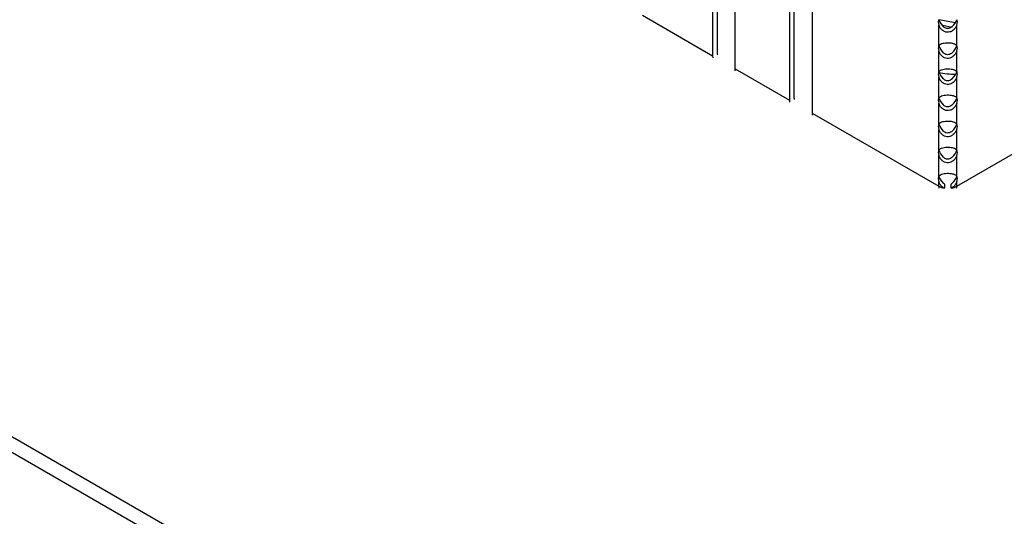
# Model space of a CAD drawing. Units: millimetres. Extents: x 15 to 589, y 5 to 415.
# Drawn here: x 524 to 540, y 110 to 118 of the extents above; entities that cross this region are included whole.
import ezdxf

# ---------------------------------------------------------------- set-up
doc = ezdxf.new("R2010")
doc.units = ezdxf.units.MM

msp = doc.modelspace()

# ---------------------------------------------------------------- linework, layer by layer
at = {"color": 7, "linetype": 'Continuous', "lineweight": 25}
for p, q in [((536.1928, 124.66), (536.1928, 116.4619)), ((536.2636, 124.6192), (536.2636, 116.5027)), ((536.5464, 124.4559), (536.5464, 116.2578)), ((538.6677, 102.7547), (503.3124, 123.1649)), ((538.6677, 102.5097), (503.3124, 122.9199)), ((535.3443, 116.9518), (535.3443, 119.2381)), ((534.9908, 119.0339), (534.9908, 117.1559)), ((535.0615, 119.0747), (535.0615, 117.1967)), ((533.8947, 117.7886), (534.9908, 117.1559)), ((538.5263, 117.3113), (538.5263, 117.638)), ((538.8091, 117.3113), (538.8091, 117.638)), ((538.5263, 116.9031), (538.5263, 117.2297)), ((538.8091, 116.9031), (538.8091, 117.2297)), ((535.3443, 116.9518), (536.1928, 116.4619)), ((538.5263, 116.4948), (538.5263, 116.8214)), ((538.8091, 116.4948), (538.8091, 116.8214)), ((538.5263, 116.0865), (538.5263, 116.4131)), ((538.8091, 116.0865), (538.8091, 116.4131)), ((536.5464, 116.2578), (538.5263, 115.1148)), ((538.8091, 115.1148), (540.789, 116.2578)), ((538.5263, 115.6783), (538.5263, 116.0049)), ((538.8091, 115.6783), (538.8091, 116.0049)), ((538.5263, 115.27), (538.5263, 115.5966)), ((538.8091, 115.27), (538.8091, 115.5966)), ((538.5263, 115.1148), (538.5263, 115.1883)), ((538.6139, 115.1478), (538.597, 115.162)), ((538.6139, 115.1478), (538.6139, 115.0853)), ((538.7384, 115.162), (538.7216, 115.1478)), ((538.7216, 115.0853), (538.7216, 115.1478)), ((538.8091, 115.1148), (538.8091, 115.1883))]:
    msp.add_line(p, q, dxfattribs=at)
at = {"color": 8, "linetype": 'Continuous', "lineweight": 25}
msp.add_line((538.7857, 117.6712), (538.5272, 117.7182), dxfattribs=at)
at = {"color": 8, "linetype": 'Continuous', "lineweight": 25, "flags": 128}
msp.add_lwpolyline([(538.5766, 117.6341), (538.586, 117.6316), (538.7363, 117.6043)], dxfattribs=at)
at = {"color": 7, "linetype": 'Continuous', "lineweight": 25, "flags": 128}
for points in [[(534.9908, 117.1559), (534.9935, 117.1256), (534.9936, 117.1251)], [(535.3471, 116.921), (535.347, 116.9215), (535.3443, 116.9518)], [(536.1928, 116.4619), (536.1956, 116.4316), (536.1957, 116.4312)], [(536.5464, 116.2578), (536.5491, 116.2275), (536.5492, 116.227)], [(538.5263, 115.1148), (538.5275, 115.0942), (538.5291, 115.0841)], [(538.8063, 115.0841), (538.8079, 115.0942), (538.8091, 115.1148)]]:
    msp.add_lwpolyline(points, dxfattribs=at)
at = {"color": 7, "linetype": 'Continuous', "lineweight": 25}
for centre, radius, start, end in [((535.1258, 117.1944), 0.0643, 177.98685, 204.60956), ((536.3278, 116.5005), 0.0643, 177.98685, 204.60956), ((538.6516, 115.3416), 0.2591, 241.07599, 261.62742), ((538.6838, 115.3416), 0.2591, 278.37258, 298.92401)]:
    msp.add_arc(centre, radius, start, end, dxfattribs=at)
at = {"color": 8, "linetype": 'Continuous', "lineweight": 25}
msp.add_arc((538.8598, 118.8686), 2.0043, 260.28983, 268.06241, dxfattribs=at)
at = {"color": 7, "linetype": 'Continuous', "lineweight": 25}
for centre, major_axis, start_param, end_param in [((538.6677, 117.5971), (-0.1332, 0.1332), 0.1378597, 0.8175335), ((538.6677, 117.6788), (-0.1332, 0.1332), 0.8265703, 1.5576103), ((538.6677, 117.6788), (0.1332, 0.1332), 4.725575, 5.4657092), ((538.6677, 117.5971), (0.1332, 0.1332), 5.4656518, 6.1453256), ((538.6677, 117.1889), (-0.1332, 0.1332), 0.1378597, 0.8175335), ((538.6677, 117.2705), (-0.1332, 0.1332), 0.8174761, 1.5576103), ((538.6677, 117.2705), (0.1332, 0.1332), 4.725575, 5.4657092), ((538.6677, 117.1889), (0.1332, 0.1332), 5.4656518, 6.1453256), ((538.6677, 116.7806), (-0.1332, 0.1332), 0.1378597, 0.8175335), ((538.6677, 116.8622), (-0.1332, 0.1332), 0.8174761, 1.5576103), ((538.6677, 116.8622), (0.1332, 0.1332), 4.725575, 5.5601407), ((538.6677, 116.7806), (0.1332, 0.1332), 5.4656518, 6.1453256), ((538.6677, 116.3723), (-0.1332, 0.1332), 0.1378597, 0.8175335), ((538.6677, 116.454), (-0.1332, 0.1332), 0.8174761, 1.5576103), ((538.6677, 116.454), (0.1332, 0.1332), 4.725575, 5.4657092), ((538.6677, 116.3723), (0.1332, 0.1332), 5.4656518, 6.1453256), ((538.6677, 115.9641), (-0.1332, 0.1332), 0.1378597, 0.8175335), ((538.6677, 116.0457), (-0.1332, 0.1332), 0.8174761, 1.5576103), ((538.6677, 116.0457), (0.1332, 0.1332), 4.725575, 5.4657092), ((538.6677, 115.9641), (0.1332, 0.1332), 5.4656518, 6.1453256), ((538.6677, 115.5558), (-0.1332, 0.1332), 0.1378597, 0.8175335), ((538.6677, 115.6374), (-0.1332, 0.1332), 0.8174761, 1.5576103), ((538.6677, 115.6374), (0.1332, 0.1332), 4.725575, 5.4657092), ((538.6677, 115.5558), (0.1332, 0.1332), 5.4656518, 6.1453256), ((538.6677, 115.1475), (-0.1332, 0.1332), 0.1378597, 0.8175335), ((538.6677, 115.2292), (-0.1332, 0.1332), 0.8174761, 1.5576103), ((538.6677, 115.2292), (0.1332, 0.1332), 4.725575, 5.4657092), ((538.6677, 115.1475), (0.1332, 0.1332), 5.4656518, 6.1453256)]:
    msp.add_ellipse(centre, major_axis=major_axis, ratio=0.5176867, start_param=start_param, end_param=end_param, dxfattribs=at)
for points, knots in [([(538.8091, 117.638), (538.8015, 117.6207), (538.7862, 117.5861), (538.7475, 117.5474), (538.7029, 117.5248), (538.6581, 117.5202), (538.6159, 117.5316), (538.5785, 117.5559), (538.5462, 117.5921), (538.533, 117.6225), (538.5263, 117.638)], [0, 0, 0, 0, 0.147176, 0.2939257, 0.4105881, 0.5277961, 0.6329799, 0.741581, 0.8682734, 1, 1, 1, 1]), ([(538.7384, 117.6116), (538.7301, 117.6044), (538.7135, 117.5899), (538.6813, 117.5793), (538.6497, 117.5804), (538.6219, 117.591), (538.6055, 117.6032), (538.5978, 117.6108), (538.597, 117.6116)], [0, 0, 0, 0, 0.2122728, 0.4256849, 0.6134567, 0.787789, 0.9767196, 1, 1, 1, 1]), ([(538.5263, 117.3113), (538.534, 117.3203), (538.5493, 117.3383), (538.5879, 117.3512), (538.6325, 117.3585), (538.6774, 117.3599), (538.7196, 117.3564), (538.7569, 117.3484), (538.7893, 117.3356), (538.8024, 117.3195), (538.8091, 117.3113)], [0, 0, 0, 0, 0.147176, 0.2939257, 0.4105881, 0.5277961, 0.6329799, 0.741581, 0.8682734, 1, 1, 1, 1]), ([(538.8091, 117.2297), (538.8015, 117.2124), (538.7862, 117.1779), (538.7475, 117.1391), (538.7029, 117.1165), (538.6581, 117.1119), (538.6159, 117.1233), (538.5785, 117.1476), (538.5462, 117.1838), (538.533, 117.2142), (538.5263, 117.2297)], [0, 0, 0, 0, 0.147176, 0.2939257, 0.4105881, 0.5277961, 0.6329799, 0.741581, 0.8682734, 1, 1, 1, 1]), ([(538.7384, 117.2033), (538.7301, 117.1961), (538.7135, 117.1816), (538.6813, 117.171), (538.6497, 117.1721), (538.6219, 117.1827), (538.6055, 117.1949), (538.5978, 117.2025), (538.597, 117.2033)], [0, 0, 0, 0, 0.2122728, 0.42568489, 0.61345666, 0.78778897, 0.97671955, 1, 1, 1, 1]), ([(538.5263, 116.9031), (538.534, 116.9121), (538.5493, 116.93), (538.5879, 116.943), (538.6325, 116.9503), (538.6774, 116.9516), (538.7196, 116.9482), (538.7569, 116.9401), (538.7893, 116.9273), (538.8024, 116.9113), (538.8091, 116.9031)], [0, 0, 0, 0, 0.147176, 0.2939257, 0.4105881, 0.5277961, 0.6329799, 0.741581, 0.8682734, 1, 1, 1, 1]), ([(538.8091, 116.8214), (538.8015, 116.8041), (538.7862, 116.7696), (538.7475, 116.7308), (538.7029, 116.7082), (538.6581, 116.7037), (538.6159, 116.715), (538.5785, 116.7393), (538.5462, 116.7755), (538.533, 116.8059), (538.5263, 116.8214)], [0, 0, 0, 0, 0.14717598, 0.29392567, 0.41058809, 0.52779608, 0.6329799, 0.74158101, 0.8682734, 1, 1, 1, 1]), ([(538.7384, 116.795), (538.7301, 116.7878), (538.7135, 116.7734), (538.6813, 116.7627), (538.6497, 116.7639), (538.6219, 116.7744), (538.6055, 116.7866), (538.5978, 116.7942), (538.597, 116.795)], [0, 0, 0, 0, 0.2122728, 0.4256849, 0.6134567, 0.787789, 0.9767196, 1, 1, 1, 1]), ([(538.5263, 116.4948), (538.534, 116.5038), (538.5493, 116.5218), (538.5879, 116.5347), (538.6325, 116.542), (538.6774, 116.5433), (538.7196, 116.5399), (538.7569, 116.5318), (538.7893, 116.519), (538.8024, 116.503), (538.8091, 116.4948)], [0, 0, 0, 0, 0.147176, 0.2939257, 0.4105881, 0.5277961, 0.6329799, 0.741581, 0.8682734, 1, 1, 1, 1]), ([(538.8091, 116.4131), (538.8015, 116.3959), (538.7862, 116.3613), (538.7475, 116.3226), (538.7029, 116.3), (538.6581, 116.2954), (538.6159, 116.3068), (538.5785, 116.3311), (538.5462, 116.3673), (538.533, 116.3977), (538.5263, 116.4131)], [0, 0, 0, 0, 0.14717598, 0.29392567, 0.41058809, 0.52779608, 0.6329799, 0.74158101, 0.8682734, 1, 1, 1, 1]), ([(538.7384, 116.3868), (538.7301, 116.3796), (538.7135, 116.3651), (538.6813, 116.3545), (538.6497, 116.3556), (538.6219, 116.3662), (538.6055, 116.3784), (538.5978, 116.3859), (538.597, 116.3868)], [0, 0, 0, 0, 0.2122728, 0.42568489, 0.61345666, 0.78778897, 0.97671955, 1, 1, 1, 1]), ([(538.5263, 116.0865), (538.534, 116.0955), (538.5493, 116.1135), (538.5879, 116.1264), (538.6325, 116.1337), (538.6774, 116.1351), (538.7196, 116.1316), (538.7569, 116.1235), (538.7893, 116.1108), (538.8024, 116.0947), (538.8091, 116.0865)], [0, 0, 0, 0, 0.147176, 0.2939257, 0.4105881, 0.5277961, 0.6329799, 0.741581, 0.8682734, 1, 1, 1, 1]), ([(538.8091, 116.0049), (538.8015, 115.9876), (538.7862, 115.9531), (538.7475, 115.9143), (538.7029, 115.8917), (538.6581, 115.8871), (538.6159, 115.8985), (538.5785, 115.9228), (538.5462, 115.959), (538.533, 115.9894), (538.5263, 116.0049)], [0, 0, 0, 0, 0.147176, 0.2939257, 0.4105881, 0.5277961, 0.6329799, 0.741581, 0.8682734, 1, 1, 1, 1]), ([(538.7384, 115.9785), (538.7301, 115.9713), (538.7135, 115.9568), (538.6813, 115.9462), (538.6497, 115.9473), (538.6219, 115.9579), (538.6055, 115.9701), (538.5978, 115.9777), (538.597, 115.9785)], [0, 0, 0, 0, 0.2122728, 0.4256849, 0.6134567, 0.787789, 0.9767196, 1, 1, 1, 1]), ([(538.5263, 115.6783), (538.534, 115.6873), (538.5493, 115.7052), (538.5879, 115.7181), (538.6325, 115.7255), (538.6774, 115.7268), (538.7196, 115.7233), (538.7569, 115.7153), (538.7893, 115.7025), (538.8024, 115.6864), (538.8091, 115.6783)], [0, 0, 0, 0, 0.147176, 0.2939257, 0.4105881, 0.5277961, 0.6329799, 0.741581, 0.8682734, 1, 1, 1, 1]), ([(538.8091, 115.5966), (538.8015, 115.5793), (538.7862, 115.5448), (538.7475, 115.506), (538.7029, 115.4834), (538.6581, 115.4788), (538.6159, 115.4902), (538.5785, 115.5145), (538.5462, 115.5507), (538.533, 115.5811), (538.5263, 115.5966)], [0, 0, 0, 0, 0.147176, 0.2939257, 0.4105881, 0.5277961, 0.6329799, 0.741581, 0.8682734, 1, 1, 1, 1]), ([(538.7384, 115.5702), (538.7301, 115.563), (538.7135, 115.5485), (538.6813, 115.5379), (538.6497, 115.5391), (538.6219, 115.5496), (538.6055, 115.5618), (538.5978, 115.5694), (538.597, 115.5702)], [0, 0, 0, 0, 0.2122728, 0.4256849, 0.6134567, 0.787789, 0.9767196, 1, 1, 1, 1]), ([(538.5263, 115.27), (538.534, 115.279), (538.5493, 115.297), (538.5879, 115.3099), (538.6325, 115.3172), (538.6774, 115.3185), (538.7196, 115.3151), (538.7569, 115.307), (538.7893, 115.2942), (538.8024, 115.2782), (538.8091, 115.27)], [0, 0, 0, 0, 0.147176, 0.2939257, 0.4105881, 0.5277961, 0.6329799, 0.741581, 0.8682734, 1, 1, 1, 1]), ([(538.6139, 115.0853), (538.5986, 115.0949), (538.5681, 115.114), (538.5406, 115.153), (538.5302, 115.1788), (538.5263, 115.1883)], [0, 0, 0, 0, 0.3868331, 0.7715841, 1, 1, 1, 1]), ([(538.8091, 115.1883), (538.8015, 115.1711), (538.7861, 115.1367), (538.7527, 115.1023), (538.7288, 115.0892), (538.7216, 115.0853)], [0, 0, 0, 0, 0.4118784, 0.8225638, 1, 1, 1, 1])]:
    msp.add_open_spline(points, degree=3, knots=knots, dxfattribs=at)

doc.saveas('drawing.dxf')
